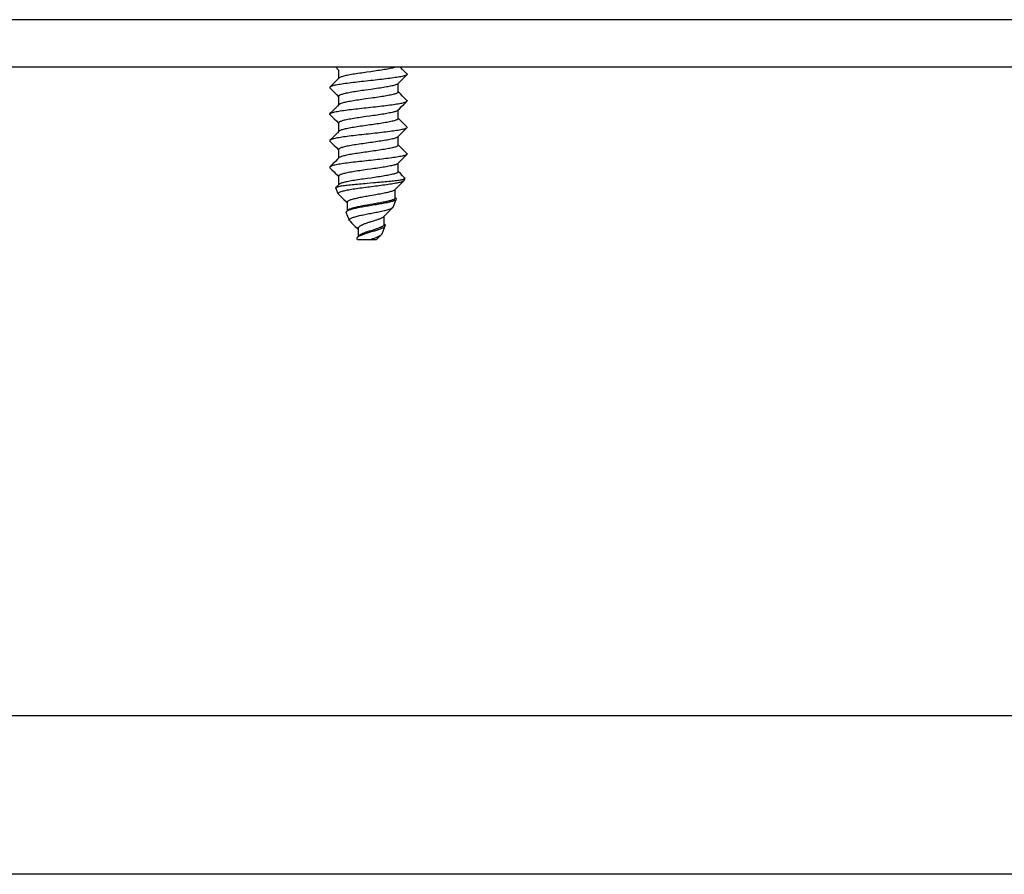
# Model space of a CAD drawing. Units: millimetres. Extents: x -1033 to 1900, y -188 to 3689.
# Drawn here: x 1701 to 1751, y 1746 to 1789 of the extents above; entities that cross this region are included whole.
import ezdxf

# ---------------------------------------------------------------- set-up
doc = ezdxf.new("R2010")
doc.units = ezdxf.units.MM
doc.header["$LTSCALE"] = 19.36
doc.layers.get('0').update_dxf_attribs({"linetype": 'CONTINUOUS'})
doc.layers.add('02___PRT_ALL_AXES', color=7, linetype='CONTINUOUS')

msp = doc.modelspace()

# ---------------------------------------------------------------- linework, layer by layer
at = {"color": 7, "linetype": 'Continuous'}
for p, q in [((1717.407, 1786.358), (1717.547, 1786.216)), ((1720.774, 1786.247), (1720.665, 1786.358)), ((1717.562, 1785.814), (1717.487, 1785.738)), ((1717.547, 1786.231), (1717.547, 1785.799)), ((1720.721, 1785.715), (1720.832, 1785.827)), ((1720.888, 1786.132), (1720.774, 1786.247)), ((1720.989, 1786.031), (1720.888, 1786.132)), ((1717.112, 1785.314), (1717.211, 1785.215)), ((1717.382, 1785.633), (1717.271, 1785.521)), ((1717.487, 1785.738), (1717.382, 1785.633)), ((1720.539, 1785.531), (1720.616, 1785.609)), ((1720.554, 1785.114), (1720.554, 1785.546)), ((1720.616, 1785.609), (1720.721, 1785.715)), ((1717.211, 1785.215), (1717.325, 1785.1)), ((1717.325, 1785.1), (1717.433, 1784.991)), ((1717.433, 1784.991), (1717.547, 1784.876)), ((1717.547, 1784.891), (1717.547, 1784.459)), ((1719.186, 1785.245), (1718.906, 1785.206)), ((1719.186, 1784.799), (1718.906, 1784.759)), ((1720.666, 1785.016), (1720.554, 1785.129)), ((1720.774, 1784.907), (1720.666, 1785.016)), ((1720.888, 1784.792), (1720.774, 1784.907)), ((1717.487, 1784.398), (1717.382, 1784.293)), ((1717.562, 1784.474), (1717.487, 1784.398)), ((1720.616, 1784.269), (1720.721, 1784.375)), ((1720.721, 1784.375), (1720.832, 1784.487)), ((1720.989, 1784.691), (1720.888, 1784.792)), ((1717.112, 1783.974), (1717.211, 1783.875)), ((1717.211, 1783.875), (1717.325, 1783.76)), ((1717.382, 1784.293), (1717.271, 1784.181)), ((1720.539, 1784.191), (1720.616, 1784.269)), ((1720.554, 1783.774), (1720.554, 1784.206)), ((1717.325, 1783.76), (1717.433, 1783.651)), ((1717.433, 1783.651), (1717.547, 1783.536)), ((1717.547, 1783.551), (1717.547, 1783.119)), ((1720.666, 1783.676), (1720.554, 1783.789)), ((1720.774, 1783.567), (1720.666, 1783.676)), ((1720.888, 1783.452), (1720.774, 1783.567)), ((1720.989, 1783.351), (1720.888, 1783.452)), ((1717.382, 1782.953), (1717.271, 1782.841)), ((1717.487, 1783.058), (1717.382, 1782.953)), ((1717.562, 1783.134), (1717.487, 1783.058)), ((1720.539, 1782.851), (1720.616, 1782.929)), ((1720.554, 1782.434), (1720.554, 1782.866)), ((1720.616, 1782.929), (1720.721, 1783.035)), ((1720.721, 1783.035), (1720.832, 1783.147)), ((1717.112, 1782.634), (1717.211, 1782.535)), ((1717.211, 1782.535), (1717.325, 1782.42)), ((1717.325, 1782.42), (1717.433, 1782.311)), ((1720.666, 1782.336), (1720.554, 1782.449)), ((1720.774, 1782.227), (1720.666, 1782.336)), ((1717.433, 1782.311), (1717.547, 1782.196)), ((1717.547, 1782.211), (1717.547, 1781.779)), ((1720.888, 1782.112), (1720.774, 1782.227)), ((1720.989, 1782.011), (1720.888, 1782.112)), ((1717.382, 1781.613), (1717.271, 1781.501)), ((1717.487, 1781.718), (1717.382, 1781.613)), ((1717.562, 1781.794), (1717.487, 1781.718)), ((1720.539, 1781.511), (1720.616, 1781.589)), ((1720.554, 1781.094), (1720.554, 1781.526)), ((1720.616, 1781.589), (1720.721, 1781.695)), ((1720.721, 1781.695), (1720.832, 1781.807)), ((1717.112, 1781.294), (1717.211, 1781.195)), ((1717.38, 1781.025), (1717.485, 1780.919)), ((1717.485, 1780.919), (1717.547, 1780.856)), ((1717.547, 1780.871), (1717.547, 1780.439)), ((1720.666, 1780.996), (1720.554, 1781.109)), ((1720.774, 1780.887), (1720.666, 1780.996)), ((1720.886, 1780.774), (1720.774, 1780.887)), ((1717.562, 1780.454), (1717.412, 1780.302)), ((1718.99, 1780.515), (1719.297, 1780.541)), ((1719.402, 1780.358), (1719.109, 1780.32)), ((1720.514, 1780.31), (1720.678, 1780.475)), ((1720.836, 1780.633), (1720.834, 1780.631)), ((1720.846, 1780.648), (1720.891, 1780.757)), ((1717.532, 1779.978), (1717.406, 1780.283)), ((1717.545, 1779.96), (1717.703, 1779.801)), ((1719.342, 1779.917), (1719.116, 1779.877)), ((1720.386, 1780.181), (1720.514, 1780.31)), ((1720.402, 1779.768), (1720.402, 1780.198)), ((1717.703, 1779.801), (1717.815, 1779.689)), ((1717.815, 1779.689), (1717.92, 1779.584)), ((1717.92, 1779.584), (1717.975, 1779.527)), ((1717.975, 1779.548), (1717.975, 1779.122)), ((1719.354, 1779.416), (1719.119, 1779.377)), ((1720.291, 1779.308), (1720.454, 1779.7)), ((1720.441, 1779.745), (1720.402, 1779.784)), ((1718.087, 1778.638), (1717.925, 1779.03)), ((1717.995, 1779.142), (1717.94, 1779.085)), ((1717.999, 1779.125), (1717.974, 1779.111)), ((1719.849, 1778.438), (1719.849, 1778.856)), ((1720.004, 1779.012), (1720.116, 1779.126)), ((1719.736, 1777.968), (1719.899, 1778.36)), ((1719.88, 1778.431), (1719.849, 1778.464)), ((1718.493, 1778.218), (1718.527, 1778.184)), ((1718.527, 1778.226), (1718.527, 1777.815)), ((1718.557, 1777.85), (1718.527, 1777.815)), ((1719.286, 1778.154), (1719.162, 1778.115)), ((1719.66, 1777.879), (1719.708, 1777.928)), ((1718.493, 1777.658), (1718.48, 1777.69)), ((1719.445, 1777.658), (1718.493, 1777.658)), ((1718.503, 1777.788), (1718.52, 1777.805)), ((1718.52, 1777.805), (1718.539, 1777.821)), ((1651.051, 1753.669), (1823.051, 1753.669)), ((1839.642, 1745.669), (1651.051, 1745.669))]:
    msp.add_line(p, q, dxfattribs=at)
for points in [[(1720.402, 1786.358), (1720.367, 1786.347), (1720.32, 1786.334), (1720.267, 1786.32), (1720.21, 1786.307), (1720.149, 1786.294), (1720.083, 1786.281), (1720.013, 1786.268), (1719.94, 1786.254), (1719.863, 1786.241), (1719.783, 1786.228), (1719.7, 1786.215), (1719.614, 1786.201), (1719.527, 1786.188), (1719.438, 1786.175), (1719.347, 1786.162), (1719.255, 1786.148), (1719.162, 1786.135)], [(1719.162, 1786.135), (1718.976, 1786.109), (1718.883, 1786.095), (1718.79, 1786.082), (1718.699, 1786.069), (1718.609, 1786.056), (1718.521, 1786.043), (1718.435, 1786.029), (1718.351, 1786.016), (1718.27, 1786.003), (1718.191, 1785.99), (1718.117, 1785.976), (1718.045, 1785.963), (1717.978, 1785.95), (1717.915, 1785.937), (1717.856, 1785.923), (1717.802, 1785.91), (1717.752, 1785.897), (1717.708, 1785.884), (1717.668, 1785.87), (1717.634, 1785.857), (1717.606, 1785.844), (1717.583, 1785.831), (1717.565, 1785.818), (1717.562, 1785.814)], [(1720.989, 1785.984), (1720.987, 1785.983), (1720.971, 1785.971), (1720.948, 1785.958), (1720.919, 1785.946), (1720.884, 1785.933), (1720.842, 1785.921), (1720.795, 1785.909), (1720.742, 1785.896), (1720.683, 1785.884), (1720.618, 1785.872), (1720.549, 1785.859), (1720.473, 1785.847), (1720.393, 1785.835), (1720.308, 1785.822), (1720.218, 1785.81), (1720.124, 1785.797), (1720.027, 1785.785), (1719.928, 1785.772), (1719.826, 1785.76), (1719.721, 1785.747), (1719.614, 1785.735), (1719.504, 1785.723), (1719.393, 1785.71), (1719.28, 1785.698), (1719.165, 1785.685), (1718.935, 1785.66)], [(1720.832, 1785.827), (1720.95, 1785.945), (1720.989, 1785.984)], [(1720.989, 1786.031), (1720.997, 1786.02), (1721.001, 1786.008)], [(1721.001, 1786.008), (1720.997, 1785.995), (1720.989, 1785.984)], [(1717.112, 1785.361), (1717.104, 1785.35), (1717.101, 1785.338)], [(1717.101, 1785.338), (1717.103, 1785.328), (1717.109, 1785.318), (1717.112, 1785.314)], [(1718.935, 1785.66), (1718.82, 1785.647), (1718.707, 1785.635), (1718.596, 1785.622), (1718.487, 1785.61), (1718.38, 1785.598), (1718.275, 1785.585), (1718.173, 1785.573), (1718.073, 1785.561), (1717.976, 1785.548), (1717.883, 1785.536), (1717.793, 1785.523), (1717.708, 1785.511), (1717.628, 1785.498), (1717.553, 1785.486), (1717.483, 1785.473), (1717.418, 1785.461), (1717.359, 1785.449), (1717.306, 1785.436), (1717.259, 1785.424), (1717.217, 1785.412), (1717.182, 1785.399), (1717.153, 1785.387), (1717.13, 1785.375), (1717.114, 1785.362), (1717.112, 1785.361)], [(1717.271, 1785.521), (1717.153, 1785.402), (1717.112, 1785.361)], [(1720.539, 1785.531), (1720.53, 1785.523), (1720.511, 1785.51), (1720.486, 1785.497), (1720.456, 1785.483), (1720.42, 1785.47), (1720.379, 1785.457), (1720.332, 1785.444), (1720.281, 1785.43), (1720.225, 1785.417), (1720.165, 1785.404), (1720.1, 1785.391), (1720.031, 1785.378), (1719.959, 1785.364), (1719.883, 1785.351), (1719.803, 1785.338), (1719.721, 1785.325), (1719.636, 1785.311), (1719.55, 1785.298), (1719.461, 1785.285), (1719.37, 1785.272), (1719.278, 1785.258), (1719.186, 1785.245)], [(1718.906, 1785.206), (1718.814, 1785.192), (1718.722, 1785.179), (1718.632, 1785.166), (1718.543, 1785.153), (1718.456, 1785.139), (1718.372, 1785.126), (1718.29, 1785.113), (1718.211, 1785.1), (1718.135, 1785.086), (1718.063, 1785.073), (1717.995, 1785.06), (1717.93, 1785.047), (1717.87, 1785.033), (1717.815, 1785.02), (1717.764, 1785.007), (1717.718, 1784.994), (1717.678, 1784.981), (1717.642, 1784.967), (1717.612, 1784.954), (1717.588, 1784.941), (1717.569, 1784.928), (1717.556, 1784.914), (1717.549, 1784.901), (1717.547, 1784.891)], [(1720.554, 1785.114), (1720.552, 1785.103), (1720.544, 1785.09), (1720.53, 1785.076), (1720.511, 1785.063), (1720.486, 1785.05), (1720.456, 1785.037), (1720.42, 1785.024), (1720.379, 1785.01), (1720.332, 1784.997), (1720.281, 1784.984), (1720.225, 1784.971), (1720.165, 1784.957), (1720.1, 1784.944), (1720.031, 1784.931), (1719.959, 1784.918), (1719.883, 1784.904), (1719.803, 1784.891), (1719.721, 1784.878), (1719.636, 1784.865), (1719.55, 1784.851), (1719.461, 1784.838), (1719.37, 1784.825), (1719.278, 1784.812), (1719.186, 1784.799)], [(1717.112, 1784.021), (1717.114, 1784.022), (1717.13, 1784.035), (1717.153, 1784.047), (1717.183, 1784.06), (1717.219, 1784.072), (1717.261, 1784.085), (1717.308, 1784.097), (1717.362, 1784.109), (1717.421, 1784.122), (1717.485, 1784.134), (1717.555, 1784.146), (1717.631, 1784.159), (1717.712, 1784.171), (1717.798, 1784.184), (1717.888, 1784.196), (1717.982, 1784.209), (1718.08, 1784.222), (1718.181, 1784.234), (1718.284, 1784.247), (1718.39, 1784.259), (1718.497, 1784.271), (1718.606, 1784.284), (1718.716, 1784.296), (1718.828, 1784.308), (1718.942, 1784.321), (1719.056, 1784.333), (1719.17, 1784.346), (1719.284, 1784.358), (1719.397, 1784.371), (1719.508, 1784.383), (1719.617, 1784.395), (1719.724, 1784.408), (1719.829, 1784.42), (1719.931, 1784.433), (1720.03, 1784.445), (1720.126, 1784.457), (1720.218, 1784.47), (1720.306, 1784.482), (1720.39, 1784.494), (1720.47, 1784.507), (1720.545, 1784.519), (1720.615, 1784.531), (1720.68, 1784.544), (1720.739, 1784.556), (1720.793, 1784.568), (1720.841, 1784.581), (1720.883, 1784.593), (1720.919, 1784.606), (1720.949, 1784.618), (1720.971, 1784.631), (1720.988, 1784.643), (1720.989, 1784.644)], [(1718.906, 1784.759), (1718.814, 1784.746), (1718.722, 1784.732), (1718.632, 1784.719), (1718.543, 1784.706), (1718.456, 1784.693), (1718.372, 1784.679), (1718.29, 1784.666), (1718.211, 1784.653), (1718.135, 1784.64), (1718.063, 1784.627), (1717.995, 1784.613), (1717.93, 1784.6), (1717.87, 1784.587), (1717.815, 1784.574), (1717.764, 1784.56), (1717.718, 1784.547), (1717.678, 1784.534), (1717.642, 1784.521), (1717.612, 1784.507), (1717.588, 1784.494), (1717.569, 1784.481), (1717.562, 1784.474)], [(1720.832, 1784.487), (1720.95, 1784.605), (1720.989, 1784.644)], [(1720.989, 1784.691), (1720.997, 1784.68), (1721.001, 1784.668)], [(1720.989, 1784.644), (1720.997, 1784.655), (1721.001, 1784.668)], [(1717.101, 1783.998), (1717.104, 1784.01), (1717.112, 1784.021)], [(1717.112, 1783.974), (1717.109, 1783.978), (1717.103, 1783.988), (1717.101, 1783.998)], [(1717.271, 1784.181), (1717.153, 1784.062), (1717.112, 1784.021)], [(1718.93, 1783.869), (1718.837, 1783.856), (1718.746, 1783.842), (1718.655, 1783.829), (1718.566, 1783.816), (1718.478, 1783.803), (1718.393, 1783.789), (1718.311, 1783.776), (1718.231, 1783.763), (1718.154, 1783.75), (1718.081, 1783.737), (1718.012, 1783.723), (1717.946, 1783.71), (1717.885, 1783.697), (1717.829, 1783.684), (1717.777, 1783.67), (1717.73, 1783.657), (1717.688, 1783.644), (1717.651, 1783.631), (1717.62, 1783.617), (1717.594, 1783.604), (1717.574, 1783.591), (1717.559, 1783.578), (1717.55, 1783.565), (1717.547, 1783.551)], [(1720.539, 1784.191), (1720.534, 1784.187), (1720.516, 1784.173), (1720.493, 1784.16), (1720.464, 1784.147), (1720.429, 1784.134), (1720.39, 1784.12), (1720.345, 1784.107), (1720.295, 1784.094), (1720.24, 1784.081), (1720.181, 1784.067), (1720.117, 1784.054), (1720.049, 1784.041), (1719.978, 1784.028), (1719.902, 1784.014), (1719.824, 1784.001), (1719.742, 1783.988), (1719.658, 1783.975), (1719.572, 1783.962), (1719.483, 1783.948), (1719.393, 1783.935), (1719.302, 1783.922), (1719.21, 1783.909), (1719.117, 1783.895), (1718.93, 1783.869)], [(1718.93, 1783.422), (1718.837, 1783.409), (1718.746, 1783.396), (1718.655, 1783.383), (1718.566, 1783.369), (1718.478, 1783.356), (1718.393, 1783.343), (1718.311, 1783.33), (1718.231, 1783.316), (1718.154, 1783.303), (1718.081, 1783.29), (1718.012, 1783.277), (1717.946, 1783.263), (1717.885, 1783.25), (1717.829, 1783.237), (1717.777, 1783.224), (1717.73, 1783.21), (1717.688, 1783.197), (1717.651, 1783.184), (1717.62, 1783.171), (1717.594, 1783.158), (1717.574, 1783.144), (1717.562, 1783.134)], [(1720.554, 1783.774), (1720.553, 1783.766), (1720.546, 1783.753), (1720.534, 1783.74), (1720.516, 1783.727), (1720.493, 1783.713), (1720.464, 1783.7), (1720.429, 1783.687), (1720.39, 1783.674), (1720.345, 1783.66), (1720.295, 1783.647), (1720.24, 1783.634), (1720.181, 1783.621), (1720.117, 1783.607), (1720.049, 1783.594), (1719.978, 1783.581), (1719.902, 1783.568), (1719.824, 1783.555), (1719.742, 1783.541), (1719.658, 1783.528), (1719.572, 1783.515), (1719.483, 1783.502), (1719.393, 1783.488), (1719.302, 1783.475), (1719.21, 1783.462), (1719.117, 1783.449), (1718.93, 1783.422)], [(1721.001, 1783.328), (1720.997, 1783.34), (1720.989, 1783.351)], [(1721.001, 1783.328), (1720.997, 1783.315), (1720.989, 1783.304)], [(1720.989, 1783.304), (1720.987, 1783.303), (1720.971, 1783.29), (1720.948, 1783.278), (1720.918, 1783.265), (1720.881, 1783.253), (1720.839, 1783.24), (1720.79, 1783.228), (1720.736, 1783.215), (1720.676, 1783.203), (1720.611, 1783.19), (1720.541, 1783.178), (1720.466, 1783.166), (1720.386, 1783.154), (1720.302, 1783.141), (1720.213, 1783.129), (1720.12, 1783.117), (1720.024, 1783.104), (1719.924, 1783.092), (1719.821, 1783.079), (1719.716, 1783.067), (1719.609, 1783.055), (1719.5, 1783.042), (1719.39, 1783.03), (1719.278, 1783.018), (1719.165, 1783.005), (1719.053, 1782.993), (1718.94, 1782.981), (1718.828, 1782.968), (1718.717, 1782.956), (1718.607, 1782.944), (1718.498, 1782.931), (1718.391, 1782.919), (1718.285, 1782.907), (1718.182, 1782.894), (1718.082, 1782.882), (1717.984, 1782.869), (1717.89, 1782.857), (1717.801, 1782.844), (1717.716, 1782.832), (1717.636, 1782.82), (1717.56, 1782.807), (1717.49, 1782.795), (1717.425, 1782.783), (1717.366, 1782.77), (1717.311, 1782.758), (1717.262, 1782.745), (1717.22, 1782.733), (1717.183, 1782.72), (1717.154, 1782.707), (1717.13, 1782.695), (1717.114, 1782.682), (1717.112, 1782.681)], [(1717.271, 1782.841), (1717.153, 1782.722), (1717.112, 1782.681)], [(1720.539, 1782.851), (1720.522, 1782.837), (1720.499, 1782.823), (1720.472, 1782.81), (1720.439, 1782.797), (1720.4, 1782.784), (1720.357, 1782.77), (1720.308, 1782.757), (1720.254, 1782.744), (1720.196, 1782.731), (1720.134, 1782.718), (1720.067, 1782.704), (1719.996, 1782.691), (1719.922, 1782.678), (1719.844, 1782.665), (1719.763, 1782.651), (1719.68, 1782.638), (1719.594, 1782.625), (1719.506, 1782.612), (1719.416, 1782.598), (1719.325, 1782.585), (1719.233, 1782.572), (1719.14, 1782.559), (1719.047, 1782.546), (1718.954, 1782.532), (1718.861, 1782.519), (1718.769, 1782.506), (1718.678, 1782.493), (1718.588, 1782.479), (1718.5, 1782.466), (1718.415, 1782.453), (1718.331, 1782.44), (1718.251, 1782.426), (1718.174, 1782.413), (1718.1, 1782.4), (1718.029, 1782.387), (1717.963, 1782.373), (1717.9, 1782.36), (1717.843, 1782.347), (1717.789, 1782.334), (1717.741, 1782.321), (1717.698, 1782.307), (1717.66, 1782.294), (1717.627, 1782.281), (1717.6, 1782.268), (1717.578, 1782.254), (1717.562, 1782.241), (1717.552, 1782.228), (1717.547, 1782.215), (1717.547, 1782.211)], [(1720.832, 1783.147), (1720.95, 1783.265), (1720.989, 1783.304)], [(1717.112, 1782.681), (1717.104, 1782.67), (1717.101, 1782.658)], [(1717.101, 1782.658), (1717.104, 1782.645), (1717.112, 1782.634)], [(1720.554, 1782.434), (1720.554, 1782.43), (1720.549, 1782.416), (1720.538, 1782.403), (1720.522, 1782.39), (1720.499, 1782.377), (1720.472, 1782.364), (1720.439, 1782.35), (1720.4, 1782.337), (1720.357, 1782.324), (1720.308, 1782.311), (1720.254, 1782.297), (1720.196, 1782.284), (1720.134, 1782.271), (1720.067, 1782.258), (1719.996, 1782.244), (1719.922, 1782.231), (1719.844, 1782.218), (1719.763, 1782.205), (1719.68, 1782.191), (1719.594, 1782.178), (1719.506, 1782.165), (1719.416, 1782.152), (1719.325, 1782.139), (1719.233, 1782.125), (1719.14, 1782.112), (1719.047, 1782.099), (1718.954, 1782.086), (1718.861, 1782.072), (1718.769, 1782.059), (1718.678, 1782.046), (1718.588, 1782.033), (1718.5, 1782.019), (1718.415, 1782.006), (1718.331, 1781.993), (1718.251, 1781.98), (1718.174, 1781.966), (1718.1, 1781.953), (1718.029, 1781.94), (1717.963, 1781.927), (1717.9, 1781.914), (1717.843, 1781.9), (1717.789, 1781.887), (1717.741, 1781.874), (1717.698, 1781.861), (1717.66, 1781.847), (1717.627, 1781.834), (1717.6, 1781.821), (1717.578, 1781.808), (1717.562, 1781.794)], [(1720.989, 1781.964), (1720.988, 1781.963), (1720.971, 1781.951), (1720.949, 1781.938), (1720.92, 1781.926), (1720.885, 1781.914), (1720.843, 1781.901), (1720.795, 1781.889), (1720.742, 1781.877), (1720.683, 1781.864), (1720.619, 1781.852), (1720.549, 1781.84), (1720.474, 1781.827), (1720.394, 1781.815), (1720.309, 1781.802), (1720.221, 1781.79), (1720.128, 1781.778), (1720.032, 1781.765), (1719.933, 1781.753), (1719.832, 1781.741), (1719.727, 1781.728), (1719.621, 1781.716), (1719.512, 1781.704), (1719.401, 1781.691), (1719.287, 1781.679), (1719.173, 1781.666), (1719.058, 1781.654), (1718.944, 1781.641), (1718.829, 1781.628), (1718.716, 1781.616), (1718.605, 1781.604), (1718.496, 1781.591), (1718.389, 1781.579), (1718.283, 1781.566), (1718.18, 1781.554), (1718.079, 1781.541), (1717.981, 1781.529), (1717.887, 1781.516), (1717.796, 1781.504), (1717.711, 1781.491), (1717.63, 1781.479), (1717.554, 1781.466), (1717.484, 1781.454), (1717.42, 1781.441), (1717.361, 1781.429), (1717.308, 1781.417), (1717.26, 1781.405), (1717.218, 1781.392), (1717.183, 1781.38), (1717.153, 1781.367), (1717.13, 1781.355), (1717.114, 1781.342), (1717.112, 1781.341)], [(1720.832, 1781.807), (1720.95, 1781.925), (1720.989, 1781.964)], [(1720.989, 1782.011), (1720.997, 1782), (1721.001, 1781.988)], [(1721.001, 1781.988), (1720.997, 1781.975), (1720.989, 1781.964)], [(1717.112, 1781.341), (1717.104, 1781.33), (1717.101, 1781.318)], [(1717.271, 1781.501), (1717.153, 1781.382), (1717.112, 1781.341)], [(1720.539, 1781.511), (1720.526, 1781.5), (1720.506, 1781.487), (1720.479, 1781.474), (1720.448, 1781.46), (1720.41, 1781.447), (1720.368, 1781.434), (1720.321, 1781.421), (1720.268, 1781.407), (1720.211, 1781.394), (1720.15, 1781.381), (1720.084, 1781.368), (1720.015, 1781.354), (1719.941, 1781.341), (1719.864, 1781.328), (1719.784, 1781.315), (1719.702, 1781.302), (1719.616, 1781.288), (1719.529, 1781.275), (1719.44, 1781.262), (1719.349, 1781.249), (1719.257, 1781.235), (1719.164, 1781.222)], [(1717.101, 1781.318), (1717.103, 1781.307), (1717.111, 1781.296), (1717.112, 1781.294)], [(1717.211, 1781.195), (1717.325, 1781.08), (1717.38, 1781.025)], [(1719.164, 1781.222), (1718.978, 1781.196), (1718.885, 1781.182), (1718.792, 1781.169), (1718.701, 1781.156), (1718.611, 1781.143), (1718.523, 1781.129), (1718.436, 1781.116), (1718.352, 1781.103), (1718.271, 1781.09), (1718.193, 1781.077), (1718.118, 1781.063), (1718.047, 1781.05), (1717.979, 1781.037), (1717.916, 1781.024), (1717.857, 1781.01), (1717.803, 1780.997), (1717.753, 1780.984), (1717.708, 1780.971), (1717.669, 1780.957), (1717.635, 1780.944), (1717.606, 1780.931), (1717.583, 1780.918), (1717.566, 1780.904), (1717.554, 1780.891), (1717.548, 1780.878), (1717.547, 1780.871)], [(1720.554, 1781.094), (1720.55, 1781.08), (1720.541, 1781.067), (1720.526, 1781.053), (1720.506, 1781.04), (1720.479, 1781.027), (1720.448, 1781.014), (1720.41, 1781), (1720.368, 1780.987), (1720.321, 1780.974), (1720.268, 1780.961), (1720.211, 1780.947), (1720.15, 1780.934), (1720.084, 1780.921), (1720.015, 1780.908), (1719.941, 1780.895), (1719.864, 1780.881), (1719.784, 1780.868), (1719.702, 1780.855), (1719.616, 1780.842), (1719.529, 1780.828), (1719.44, 1780.815), (1719.349, 1780.802), (1719.257, 1780.789), (1719.164, 1780.775)], [(1717.412, 1780.302), (1717.421, 1780.31), (1717.438, 1780.319), (1717.46, 1780.328), (1717.488, 1780.337), (1717.522, 1780.346), (1717.562, 1780.355), (1717.606, 1780.364), (1717.656, 1780.373), (1717.711, 1780.381), (1717.771, 1780.39), (1717.836, 1780.399), (1717.905, 1780.408), (1717.979, 1780.417), (1718.057, 1780.426), (1718.138, 1780.435), (1718.223, 1780.444), (1718.311, 1780.453), (1718.402, 1780.462), (1718.495, 1780.47), (1718.591, 1780.479), (1718.689, 1780.488), (1718.788, 1780.497), (1718.889, 1780.506), (1718.99, 1780.515)], [(1719.164, 1780.775), (1718.978, 1780.749), (1718.885, 1780.736), (1718.792, 1780.723), (1718.701, 1780.709), (1718.611, 1780.696), (1718.523, 1780.683), (1718.436, 1780.67), (1718.352, 1780.656), (1718.271, 1780.643), (1718.193, 1780.63), (1718.118, 1780.617), (1718.047, 1780.603), (1717.979, 1780.59), (1717.916, 1780.577), (1717.857, 1780.564), (1717.803, 1780.55), (1717.753, 1780.537), (1717.708, 1780.524), (1717.669, 1780.511), (1717.635, 1780.498), (1717.606, 1780.484), (1717.583, 1780.471), (1717.566, 1780.458), (1717.562, 1780.454)], [(1719.297, 1780.541), (1719.399, 1780.55), (1719.5, 1780.559), (1719.599, 1780.568), (1719.698, 1780.577), (1719.794, 1780.585), (1719.888, 1780.594), (1719.98, 1780.603), (1720.069, 1780.612), (1720.155, 1780.621), (1720.237, 1780.629), (1720.315, 1780.638), (1720.39, 1780.647), (1720.46, 1780.656), (1720.525, 1780.664), (1720.586, 1780.673), (1720.642, 1780.682), (1720.693, 1780.691), (1720.738, 1780.699), (1720.778, 1780.708), (1720.812, 1780.717), (1720.84, 1780.726), (1720.862, 1780.734), (1720.878, 1780.743), (1720.888, 1780.752), (1720.891, 1780.757)], [(1720.834, 1780.631), (1720.817, 1780.618), (1720.795, 1780.606), (1720.768, 1780.594), (1720.734, 1780.581), (1720.696, 1780.569), (1720.651, 1780.557), (1720.602, 1780.544), (1720.548, 1780.532), (1720.489, 1780.52), (1720.425, 1780.507), (1720.357, 1780.495), (1720.285, 1780.482), (1720.209, 1780.47), (1720.129, 1780.458), (1720.047, 1780.445), (1719.961, 1780.433), (1719.873, 1780.42), (1719.782, 1780.408), (1719.689, 1780.395), (1719.595, 1780.383), (1719.499, 1780.37), (1719.402, 1780.358)], [(1720.678, 1780.475), (1720.796, 1780.593), (1720.836, 1780.633)], [(1720.846, 1780.648), (1720.844, 1780.643), (1720.836, 1780.633)], [(1720.891, 1780.757), (1720.892, 1780.761), (1720.89, 1780.769), (1720.886, 1780.774)], [(1717.406, 1780.283), (1717.405, 1780.292), (1717.41, 1780.301), (1717.412, 1780.302)], [(1719.109, 1780.32), (1719.011, 1780.308), (1718.915, 1780.295), (1718.819, 1780.282), (1718.724, 1780.27), (1718.631, 1780.257), (1718.54, 1780.245), (1718.452, 1780.232), (1718.366, 1780.219), (1718.283, 1780.207), (1718.203, 1780.194), (1718.126, 1780.182), (1718.054, 1780.169), (1717.985, 1780.156), (1717.92, 1780.144), (1717.86, 1780.131), (1717.804, 1780.118), (1717.753, 1780.105), (1717.707, 1780.093), (1717.666, 1780.08), (1717.63, 1780.067), (1717.6, 1780.054), (1717.575, 1780.042), (1717.555, 1780.029), (1717.541, 1780.016), (1717.533, 1780.003), (1717.53, 1779.99), (1717.532, 1779.978)], [(1717.545, 1779.96), (1717.54, 1779.965), (1717.532, 1779.978)], [(1719.116, 1779.877), (1719.041, 1779.864), (1718.967, 1779.851), (1718.894, 1779.838), (1718.822, 1779.825), (1718.752, 1779.812), (1718.684, 1779.799), (1718.617, 1779.786), (1718.553, 1779.772), (1718.491, 1779.759), (1718.432, 1779.746), (1718.376, 1779.733), (1718.323, 1779.72), (1718.273, 1779.707), (1718.227, 1779.694), (1718.184, 1779.68), (1718.145, 1779.667), (1718.11, 1779.654), (1718.079, 1779.641), (1718.052, 1779.628), (1718.029, 1779.615), (1718.01, 1779.602), (1717.995, 1779.589), (1717.984, 1779.575), (1717.978, 1779.562), (1717.975, 1779.548)], [(1720.386, 1780.181), (1720.384, 1780.18), (1720.368, 1780.166), (1720.347, 1780.153), (1720.321, 1780.14), (1720.29, 1780.127), (1720.256, 1780.114), (1720.216, 1780.101), (1720.173, 1780.088), (1720.126, 1780.075), (1720.075, 1780.061), (1720.02, 1780.048), (1719.963, 1780.035), (1719.902, 1780.022), (1719.839, 1780.009), (1719.773, 1779.996), (1719.705, 1779.983), (1719.635, 1779.969), (1719.563, 1779.956), (1719.49, 1779.943), (1719.416, 1779.93), (1719.342, 1779.917)], [(1719.137, 1779.435), (1719.063, 1779.421), (1718.989, 1779.408), (1718.916, 1779.395), (1718.844, 1779.382), (1718.774, 1779.369), (1718.705, 1779.356), (1718.638, 1779.343), (1718.573, 1779.33), (1718.511, 1779.317), (1718.452, 1779.304), (1718.395, 1779.291), (1718.341, 1779.278), (1718.29, 1779.265), (1718.243, 1779.252), (1718.199, 1779.239), (1718.159, 1779.225), (1718.123, 1779.212), (1718.09, 1779.199), (1718.062, 1779.186), (1718.037, 1779.173), (1718.017, 1779.16), (1718, 1779.147), (1717.995, 1779.142)], [(1719.119, 1779.377), (1719.041, 1779.364), (1718.964, 1779.35), (1718.888, 1779.337), (1718.814, 1779.324), (1718.741, 1779.311), (1718.669, 1779.298), (1718.599, 1779.285), (1718.532, 1779.272), (1718.466, 1779.259), (1718.403, 1779.245), (1718.343, 1779.232), (1718.286, 1779.218), (1718.233, 1779.205), (1718.183, 1779.191), (1718.138, 1779.178), (1718.097, 1779.165), (1718.06, 1779.152), (1718.027, 1779.138), (1717.999, 1779.125)], [(1720.402, 1779.768), (1720.402, 1779.761), (1720.396, 1779.748), (1720.386, 1779.735), (1720.371, 1779.722), (1720.351, 1779.709), (1720.326, 1779.696), (1720.296, 1779.683), (1720.262, 1779.67), (1720.224, 1779.657), (1720.182, 1779.644), (1720.136, 1779.631), (1720.086, 1779.617), (1720.032, 1779.604), (1719.976, 1779.591), (1719.916, 1779.578), (1719.853, 1779.565), (1719.788, 1779.552), (1719.721, 1779.539), (1719.652, 1779.526), (1719.581, 1779.513), (1719.509, 1779.5), (1719.436, 1779.487), (1719.362, 1779.474), (1719.287, 1779.461), (1719.137, 1779.435)], [(1720.454, 1779.7), (1720.446, 1779.687), (1720.433, 1779.675), (1720.415, 1779.662), (1720.392, 1779.649), (1720.365, 1779.636), (1720.332, 1779.623), (1720.295, 1779.61), (1720.254, 1779.597), (1720.209, 1779.584), (1720.16, 1779.571), (1720.108, 1779.558), (1720.052, 1779.545), (1719.993, 1779.532), (1719.931, 1779.52), (1719.866, 1779.507), (1719.798, 1779.494), (1719.728, 1779.481), (1719.656, 1779.468), (1719.582, 1779.455), (1719.507, 1779.442), (1719.431, 1779.429), (1719.354, 1779.416)], [(1720.441, 1779.745), (1720.447, 1779.738), (1720.454, 1779.725), (1720.456, 1779.713), (1720.454, 1779.7)], [(1717.94, 1779.085), (1717.929, 1779.071), (1717.923, 1779.057), (1717.922, 1779.044), (1717.925, 1779.03)], [(1717.974, 1779.111), (1717.954, 1779.098), (1717.94, 1779.085)], [(1718.087, 1778.638), (1718.084, 1778.652), (1718.084, 1778.666), (1718.09, 1778.681), (1718.1, 1778.695), (1718.114, 1778.71), (1718.133, 1778.724), (1718.156, 1778.739), (1718.184, 1778.753), (1718.216, 1778.767), (1718.252, 1778.781), (1718.291, 1778.795), (1718.334, 1778.809), (1718.381, 1778.824), (1718.432, 1778.838), (1718.486, 1778.852), (1718.543, 1778.866), (1718.603, 1778.88), (1718.665, 1778.894), (1718.729, 1778.908), (1718.795, 1778.922), (1718.863, 1778.936), (1718.933, 1778.95), (1719.004, 1778.964), (1719.076, 1778.978), (1719.148, 1778.991)], [(1719.148, 1778.991), (1719.292, 1779.019), (1719.363, 1779.033), (1719.434, 1779.046), (1719.504, 1779.06), (1719.574, 1779.074), (1719.642, 1779.088), (1719.709, 1779.102), (1719.773, 1779.116), (1719.834, 1779.13), (1719.893, 1779.144), (1719.948, 1779.157), (1719.999, 1779.171), (1720.047, 1779.185), (1720.092, 1779.198), (1720.133, 1779.212), (1720.169, 1779.226), (1720.201, 1779.239), (1720.229, 1779.253), (1720.252, 1779.267), (1720.27, 1779.281), (1720.276, 1779.286)], [(1719.821, 1778.827), (1719.898, 1778.906), (1719.95, 1778.958), (1720.004, 1779.012)], [(1720.116, 1779.126), (1720.236, 1779.246), (1720.276, 1779.286)], [(1720.276, 1779.286), (1720.283, 1779.294), (1720.291, 1779.308)], [(1718.107, 1778.61), (1718.095, 1778.623), (1718.087, 1778.638)], [(1718.107, 1778.61), (1718.21, 1778.506), (1718.27, 1778.445), (1718.329, 1778.386), (1718.385, 1778.328), (1718.44, 1778.273), (1718.493, 1778.218)], [(1719.169, 1778.564), (1719.128, 1778.551), (1719.087, 1778.538), (1719.046, 1778.525), (1719.006, 1778.511), (1718.967, 1778.498), (1718.929, 1778.485), (1718.892, 1778.472), (1718.856, 1778.459), (1718.822, 1778.446), (1718.789, 1778.433), (1718.758, 1778.419), (1718.728, 1778.406), (1718.701, 1778.393), (1718.675, 1778.38), (1718.651, 1778.367), (1718.629, 1778.354), (1718.609, 1778.341), (1718.591, 1778.328), (1718.575, 1778.314), (1718.562, 1778.301), (1718.551, 1778.288), (1718.542, 1778.275), (1718.535, 1778.262), (1718.53, 1778.249), (1718.527, 1778.236), (1718.527, 1778.226)], [(1719.159, 1778.057), (1719.265, 1778.088), (1719.317, 1778.104), (1719.369, 1778.119), (1719.42, 1778.134), (1719.469, 1778.149), (1719.518, 1778.165), (1719.564, 1778.18), (1719.608, 1778.195), (1719.65, 1778.21), (1719.69, 1778.225), (1719.727, 1778.241), (1719.761, 1778.256), (1719.791, 1778.271), (1719.818, 1778.286), (1719.842, 1778.301), (1719.862, 1778.315), (1719.878, 1778.33), (1719.89, 1778.345), (1719.899, 1778.36)], [(1719.821, 1778.827), (1719.806, 1778.814), (1719.789, 1778.8), (1719.769, 1778.787), (1719.747, 1778.774), (1719.722, 1778.761), (1719.695, 1778.748), (1719.666, 1778.735), (1719.635, 1778.722), (1719.602, 1778.708), (1719.568, 1778.695), (1719.532, 1778.682), (1719.495, 1778.669), (1719.456, 1778.656), (1719.417, 1778.643), (1719.377, 1778.63), (1719.336, 1778.617), (1719.295, 1778.603), (1719.253, 1778.59), (1719.169, 1778.564)], [(1719.849, 1778.438), (1719.849, 1778.429), (1719.845, 1778.415), (1719.838, 1778.402), (1719.829, 1778.389), (1719.816, 1778.376), (1719.801, 1778.363), (1719.783, 1778.35), (1719.763, 1778.337), (1719.74, 1778.324), (1719.715, 1778.311), (1719.688, 1778.298), (1719.658, 1778.285), (1719.627, 1778.272), (1719.594, 1778.259), (1719.56, 1778.246), (1719.524, 1778.233), (1719.486, 1778.219), (1719.448, 1778.206), (1719.408, 1778.193), (1719.368, 1778.18), (1719.328, 1778.167), (1719.286, 1778.154)], [(1719.88, 1778.431), (1719.891, 1778.418), (1719.899, 1778.403), (1719.903, 1778.389), (1719.903, 1778.375), (1719.899, 1778.36)], [(1718.539, 1777.821), (1718.563, 1777.837), (1718.589, 1777.853), (1718.619, 1777.869), (1718.652, 1777.885), (1718.688, 1777.901), (1718.727, 1777.916), (1718.768, 1777.932), (1718.811, 1777.948), (1718.856, 1777.964), (1718.904, 1777.979), (1718.953, 1777.995), (1719.003, 1778.011), (1719.054, 1778.026), (1719.106, 1778.042), (1719.159, 1778.057)], [(1719.162, 1778.115), (1719.121, 1778.102), (1719.08, 1778.089), (1719.04, 1778.076), (1719, 1778.063), (1718.961, 1778.05), (1718.924, 1778.037), (1718.887, 1778.023), (1718.852, 1778.01), (1718.818, 1777.997), (1718.785, 1777.984), (1718.754, 1777.971), (1718.725, 1777.958), (1718.698, 1777.945), (1718.672, 1777.932), (1718.648, 1777.919), (1718.627, 1777.906), (1718.607, 1777.893), (1718.59, 1777.88), (1718.574, 1777.867), (1718.561, 1777.854), (1718.557, 1777.85)], [(1719.277, 1777.718), (1719.317, 1777.733), (1719.356, 1777.748), (1719.395, 1777.763), (1719.433, 1777.778), (1719.469, 1777.793), (1719.504, 1777.808), (1719.537, 1777.823), (1719.568, 1777.837), (1719.597, 1777.852), (1719.623, 1777.867), (1719.647, 1777.881), (1719.669, 1777.896), (1719.688, 1777.91), (1719.705, 1777.924), (1719.708, 1777.928)], [(1719.445, 1777.658), (1719.46, 1777.673), (1719.492, 1777.706), (1719.524, 1777.74), (1719.557, 1777.774), (1719.591, 1777.809), (1719.625, 1777.844), (1719.66, 1777.879)], [(1719.708, 1777.928), (1719.718, 1777.939), (1719.729, 1777.953), (1719.736, 1777.968)], [(1718.48, 1777.69), (1718.475, 1777.707), (1718.473, 1777.723), (1718.475, 1777.74), (1718.481, 1777.756), (1718.49, 1777.772), (1718.503, 1777.788)], [(1719.116, 1777.658), (1719.156, 1777.673), (1719.196, 1777.688), (1719.277, 1777.718)]]:
    msp.add_lwpolyline(points, dxfattribs=at)
at = {"layer": '02___PRT_ALL_AXES', "color": 9, "linetype": 'Continuous'}
msp.add_line((1848.151, 1788.758), (1393.151, 1788.758), dxfattribs=at)
at = {"layer": '02___PRT_ALL_AXES', "color": 7, "linetype": 'Continuous'}
msp.add_line((1848.151, 1786.358), (1393.151, 1786.358), dxfattribs=at)

doc.saveas('drawing.dxf')
